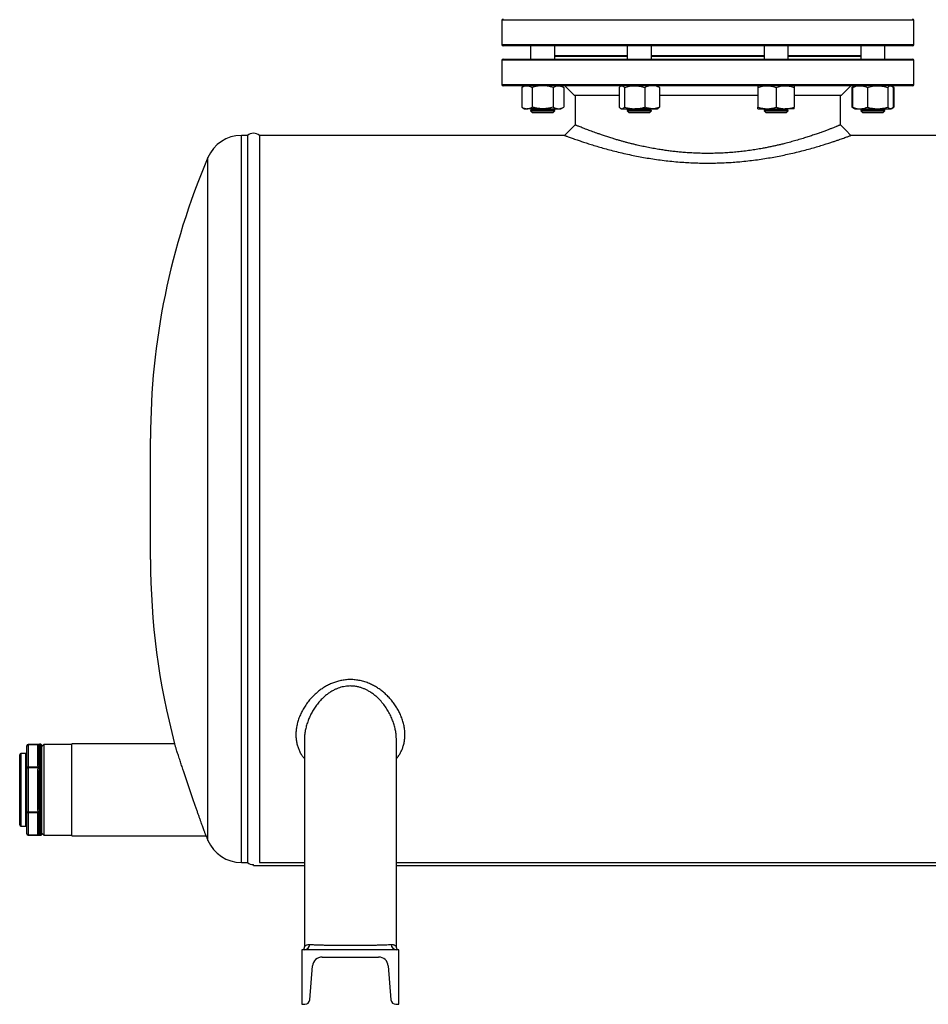
# Model space of a CAD drawing. Units: millimetres. Extents: x -8477 to 24212, y -4125 to 4356.
# Drawn here: x 12617 to 13367, y 1942 to 2754 of the extents above; entities that cross this region are included whole.
import ezdxf

# ---------------------------------------------------------------- set-up
doc = ezdxf.new("R2010")
doc.units = ezdxf.units.MM

msp = doc.modelspace()

# ---------------------------------------------------------------- linework, layer by layer
at = {"color": 7, "linetype": 'Continuous', "lineweight": 25}
for p, q in [((13014.51, 2753.85), (13014.51, 2733.85)), ((13354.51, 2733.85), (13354.51, 2753.85)), ((13353.51, 2732.85), (13015.51, 2732.85)), ((13038.24, 2732.85), (13038.24, 2721.85)), ((13058.24, 2721.85), (13058.24, 2732.85)), ((13118.07, 2732.85), (13118.07, 2721.85)), ((13138.07, 2721.85), (13138.07, 2732.85)), ((13230.96, 2732.85), (13230.96, 2721.85)), ((13250.96, 2721.85), (13250.96, 2732.85)), ((13310.78, 2732.85), (13310.78, 2721.85)), ((13330.78, 2721.85), (13330.78, 2732.85)), ((13118.07, 2723.85), (13058.24, 2723.85)), ((13230.96, 2723.85), (13138.07, 2723.85)), ((13310.78, 2723.85), (13250.96, 2723.85)), ((13014.51, 2720.85), (13014.51, 2700.85)), ((13015.51, 2721.85), (13353.51, 2721.85)), ((13354.51, 2700.85), (13354.51, 2720.85)), ((13353.51, 2699.85), (13015.51, 2699.85)), ((13033.24, 2699.85), (13030.92, 2698.51)), ((13030.92, 2698.51), (13030.92, 2682.19)), ((13039.58, 2698.51), (13039.58, 2682.19)), ((13056.9, 2698.51), (13056.9, 2682.19)), ((13065.56, 2698.51), (13063.24, 2699.85)), ((13065.56, 2698.51), (13065.56, 2682.19)), ((13066.51, 2699.85), (13074.51, 2691.85)), ((13111.34, 2698.51), (13111.34, 2682.19)), ((13113.07, 2699.85), (13112.53, 2699.54)), ((13115.82, 2698.51), (13115.82, 2682.19)), ((13132.55, 2698.51), (13132.55, 2682.19)), ((13143.6, 2699.54), (13143.07, 2699.85)), ((13144.8, 2698.51), (13144.8, 2682.19)), ((13225.96, 2698.51), (13225.96, 2682.19)), ((13240.96, 2698.51), (13240.96, 2682.19)), ((13255.96, 2698.51), (13255.96, 2682.19)), ((13294.51, 2691.85), (13302.51, 2699.85)), ((13305.25, 2699.54), (13303.46, 2698.51)), ((13303.46, 2698.51), (13303.46, 2682.19)), ((13304.05, 2698.51), (13304.05, 2682.19)), ((13305.78, 2699.85), (13305.25, 2699.54)), ((13316.3, 2698.51), (13316.3, 2682.19)), ((13333.03, 2698.51), (13333.03, 2682.19)), ((13336.32, 2699.54), (13335.78, 2699.85)), ((13338.11, 2698.51), (13336.4, 2699.49)), ((13337.51, 2698.51), (13337.51, 2682.19)), ((13338.11, 2698.51), (13338.11, 2682.19)), ((13111.34, 2691.85), (13074.51, 2691.85)), ((13075.01, 2691.85), (13075.01, 2667.54)), ((13184.51, 2691.85), (13144.8, 2691.85)), ((13225.96, 2691.85), (13184.51, 2691.85)), ((13294.51, 2691.85), (13255.96, 2691.85)), ((13294.01, 2667.51), (13294.01, 2691.85)), ((13030.92, 2682.19), (13033.24, 2680.85)), ((13063.24, 2680.85), (13065.56, 2682.19)), ((13303.46, 2682.19), (13305.25, 2681.16)), ((13336.4, 2681.2), (13338.11, 2682.19)), ((13033.24, 2680.85), (13035.25, 2680.85)), ((13048.24, 2680.85), (13035.25, 2680.85)), ((13039.61, 2680.25), (13038.24, 2679.29)), ((13038.24, 2679.29), (13038.24, 2679.22)), ((13038.24, 2679.29), (13058.24, 2679.29)), ((13038.24, 2679.22), (13039.61, 2677.85)), ((13038.24, 2679.22), (13058.24, 2679.22)), ((13038.76, 2680.85), (13039.61, 2680.25)), ((13039.61, 2680.25), (13056.87, 2680.25)), ((13039.61, 2677.85), (13056.87, 2677.85)), ((13048.24, 2680.85), (13061.23, 2680.85)), ((13056.87, 2680.25), (13057.72, 2680.85)), ((13058.24, 2679.29), (13056.87, 2680.25)), ((13056.87, 2677.85), (13058.24, 2679.22)), ((13058.24, 2679.22), (13058.24, 2679.29)), ((13061.23, 2680.85), (13063.24, 2680.85)), ((13112.53, 2681.16), (13113.07, 2680.85)), ((13113.07, 2680.85), (13113.58, 2680.85)), ((13113.58, 2680.85), (13124.18, 2680.85)), ((13119.44, 2680.25), (13118.07, 2679.29)), ((13118.07, 2679.29), (13118.07, 2679.22)), ((13118.07, 2679.29), (13138.07, 2679.29)), ((13118.07, 2679.22), (13119.44, 2677.85)), ((13118.07, 2679.22), (13121, 2679.22)), ((13118.58, 2680.85), (13119.44, 2680.25)), ((13119.44, 2680.25), (13136.69, 2680.25)), ((13119.44, 2677.85), (13121.97, 2677.85)), ((13121, 2679.22), (13138.07, 2679.22)), ((13121.97, 2677.85), (13136.69, 2677.85)), ((13138.67, 2680.85), (13124.18, 2680.85)), ((13136.69, 2680.25), (13137.55, 2680.85)), ((13138.07, 2679.29), (13136.69, 2680.25)), ((13136.69, 2677.85), (13138.07, 2679.22)), ((13138.07, 2679.22), (13138.07, 2679.29)), ((13138.67, 2680.85), (13143.07, 2680.85)), ((13143.07, 2680.85), (13143.6, 2681.16)), ((13225.96, 2680.85), (13233.46, 2680.85)), ((13232.33, 2680.25), (13230.96, 2679.29)), ((13230.96, 2679.29), (13230.96, 2679.22)), ((13230.96, 2679.29), (13250.96, 2679.29)), ((13230.96, 2679.22), (13232.33, 2677.85)), ((13230.96, 2679.22), (13240.96, 2679.22)), ((13231.48, 2680.85), (13232.33, 2680.25)), ((13232.33, 2680.25), (13249.58, 2680.25)), ((13232.33, 2677.85), (13240.96, 2677.85)), ((13233.46, 2680.85), (13248.46, 2680.85)), ((13240.96, 2679.22), (13250.96, 2679.22)), ((13240.96, 2677.85), (13249.58, 2677.85)), ((13255.96, 2680.85), (13248.46, 2680.85)), ((13249.58, 2680.25), (13250.44, 2680.85)), ((13250.96, 2679.29), (13249.58, 2680.25)), ((13249.58, 2677.85), (13250.96, 2679.22)), ((13250.96, 2679.22), (13250.96, 2679.29)), ((13305.25, 2681.16), (13305.78, 2680.85)), ((13305.78, 2680.85), (13310.18, 2680.85)), ((13310.18, 2680.85), (13324.67, 2680.85)), ((13312.16, 2680.25), (13310.78, 2679.29)), ((13310.78, 2679.29), (13310.78, 2679.22)), ((13310.78, 2679.29), (13313.71, 2679.29)), ((13310.78, 2679.22), (13312.16, 2677.85)), ((13310.78, 2679.22), (13327.86, 2679.22)), ((13311.3, 2680.85), (13312.16, 2680.25)), ((13312.16, 2680.25), (13314.69, 2680.25)), ((13312.16, 2677.85), (13326.88, 2677.85)), ((13313.71, 2679.29), (13330.78, 2679.29)), ((13314.69, 2680.25), (13329.41, 2680.25)), ((13324.67, 2680.85), (13335.27, 2680.85)), ((13326.88, 2677.85), (13329.41, 2677.85)), ((13327.86, 2679.22), (13330.78, 2679.22)), ((13329.41, 2680.25), (13330.27, 2680.85)), ((13330.78, 2679.29), (13329.41, 2680.25)), ((13329.41, 2677.85), (13330.78, 2679.22)), ((13330.78, 2679.22), (13330.78, 2679.29)), ((13335.78, 2680.85), (13335.27, 2680.85)), ((13335.78, 2680.85), (13336.32, 2681.16)), ((12804.51, 2658.85), (12799.51, 2658.85)), ((12804.51, 2658.85), (12804.51, 2058.85)), ((13066.32, 2658.85), (12814.51, 2658.85)), ((12814.51, 2658.85), (12814.51, 2058.91)), ((13494.51, 2658.85), (13302.67, 2658.85)), ((12724.51, 2308.85), (12724.51, 2408.85)), ((12622.51, 2137.03), (12622.51, 2155.22)), ((12632.25, 2156.22), (12623.51, 2156.22)), ((12623.51, 2156.09), (12623.51, 2137.9)), ((12631.98, 2156.09), (12623.51, 2156.09)), ((12631.51, 2139.11), (12631.51, 2154.88)), ((12631.98, 2156.09), (12632.03, 2156.11)), ((12632.51, 2139.97), (12632.51, 2155.75)), ((12632.69, 2156.24), (12632.67, 2156.23)), ((12632.68, 2156.29), (12632.69, 2156.24)), ((12634.01, 2156.38), (12632.89, 2156.38)), ((12632.89, 2156.38), (12632.91, 2156.37)), ((12632.95, 2156.37), (12633.01, 2156.36)), ((12633.01, 2156.36), (12633.01, 2138.38)), ((12636.51, 2156.35), (12634.51, 2154.35)), ((12634.51, 2155.88), (12634.51, 2118.85)), ((12659.51, 2156.35), (12636.51, 2156.35)), ((12636.51, 2156.35), (12636.51, 2118.85)), ((12744.42, 2156.85), (12659.51, 2156.85)), ((12659.51, 2080.85), (12659.51, 2156.85)), ((12851.51, 2159.75), (12851.51, 1989.76)), ((12927.51, 1989.77), (12927.51, 2159.74)), ((12616.51, 2089.85), (12616.51, 2147.85)), ((12621.51, 2148.85), (12617.51, 2148.85)), ((12622.51, 2100.66), (12622.51, 2137.03)), ((12622.51, 2137.03), (12623.51, 2137.03)), ((12623.51, 2137.9), (12623.51, 2137.03)), ((12623.51, 2137.9), (12631.98, 2137.9)), ((12623.51, 2137.03), (12623.51, 2100.66)), ((12631.98, 2137.03), (12623.51, 2137.03)), ((12632.03, 2137.87), (12631.98, 2137.9)), ((12631.98, 2137.03), (12632.03, 2137.08)), ((12632.67, 2138.39), (12632.69, 2138.32)), ((12632.69, 2138.32), (12632.68, 2137.96)), ((12632.68, 2137.96), (12632.68, 2137.18)), ((12632.68, 2137.18), (12632.69, 2136.77)), ((12633.01, 2138.38), (12632.95, 2137.94)), ((12632.95, 2137.28), (12633.01, 2136.83)), ((12631.51, 2134.62), (12632.51, 2134.62)), ((12631.51, 2103.07), (12631.51, 2134.62)), ((12632.51, 2103.07), (12632.51, 2134.62)), ((12632.69, 2136.77), (12632.67, 2136.69)), ((12633.01, 2136.83), (12633.01, 2100.87)), ((12634.51, 2118.85), (12634.51, 2081.82)), ((12636.51, 2118.85), (12636.51, 2081.35)), ((12622.51, 2100.66), (12623.51, 2100.66)), ((12622.51, 2082.47), (12622.51, 2100.66)), ((12623.51, 2100.66), (12623.51, 2099.8)), ((12623.51, 2100.66), (12631.98, 2100.66)), ((12631.98, 2099.8), (12623.51, 2099.8)), ((12623.51, 2099.8), (12623.51, 2081.61)), ((12631.51, 2103.07), (12632.51, 2103.07)), ((12631.51, 2082.82), (12631.51, 2098.59)), ((12632.03, 2100.61), (12631.98, 2100.66)), ((12631.98, 2099.8), (12632.03, 2099.82)), ((12632.51, 2081.95), (12632.51, 2097.72)), ((12632.67, 2101.01), (12632.69, 2100.92)), ((12632.69, 2099.38), (12632.67, 2099.31)), ((12632.69, 2100.92), (12632.68, 2100.52)), ((12632.68, 2100.52), (12632.68, 2099.73)), ((12632.68, 2099.73), (12632.69, 2099.38)), ((12633.01, 2100.87), (12632.95, 2100.42)), ((12632.95, 2099.75), (12633.01, 2099.31)), ((12633.01, 2099.31), (12633.01, 2081.33)), ((12617.51, 2088.85), (12621.51, 2088.85)), ((12623.51, 2081.61), (12631.98, 2081.61)), ((12623.51, 2081.47), (12632.25, 2081.47)), ((12632.03, 2081.58), (12631.98, 2081.61)), ((12632.67, 2081.47), (12632.69, 2081.45)), ((12632.69, 2081.45), (12632.68, 2081.4)), ((12632.89, 2081.32), (12634.01, 2081.32)), ((12633.01, 2081.33), (12632.95, 2081.32)), ((12634.51, 2083.35), (12636.51, 2081.35)), ((12636.51, 2081.35), (12659.51, 2081.35)), ((12659.51, 2080.85), (12770.32, 2080.85)), ((12799.51, 2058.85), (12804.51, 2058.85)), ((12809.51, 2056.35), (12809.51, 2057.09)), ((12809.51, 2056.35), (12851.51, 2056.35)), ((12814.51, 2058.91), (12851.51, 2058.91)), ((12927.51, 2058.91), (13441.51, 2058.91)), ((12927.51, 2056.35), (13441.51, 2056.35)), ((12849.51, 1986.85), (12849.51, 1941.85)), ((12929.51, 1986.85), (12849.51, 1986.85)), ((12929.51, 1941.85), (12929.51, 1986.85)), ((12866.22, 1980.85), (12912.81, 1980.85)), ((12856.01, 1945.53), (12858.24, 1973.49)), ((12920.78, 1973.49), (12923.02, 1945.53)), ((12849.51, 1941.85), (12852.02, 1941.85)), ((12927.01, 1941.85), (12929.51, 1941.85))]:
    msp.add_line(p, q, dxfattribs=at)
at = {"color": 8, "linetype": 'Continuous', "lineweight": 25}
for p, q in [((13354.51, 2753.85), (13014.51, 2753.85)), ((13014.51, 2733.85), (13354.51, 2733.85)), ((13058.24, 2724.85), (13118.07, 2724.85)), ((13138.07, 2724.85), (13230.96, 2724.85)), ((13250.96, 2724.85), (13310.78, 2724.85)), ((13354.51, 2720.85), (13014.51, 2720.85)), ((13014.51, 2700.85), (13354.51, 2700.85)), ((12799.51, 2058.85), (12799.51, 2658.85)), ((12771.92, 2077.07), (12771.92, 2640.63)), ((12623.51, 2156.22), (12623.51, 2156.09)), ((12632.91, 2156.37), (12632.95, 2156.37)), ((12634.01, 2118.85), (12634.01, 2156.38)), ((12617.51, 2148.85), (12617.51, 2088.85)), ((12621.51, 2118.85), (12621.51, 2148.85)), ((12621.51, 2088.85), (12621.51, 2118.85)), ((12634.01, 2081.32), (12634.01, 2118.85)), ((12623.51, 2081.61), (12623.51, 2081.47))]:
    msp.add_line(p, q, dxfattribs=at)
at = {"color": 7, "linetype": 'Continuous', "lineweight": 25, "flags": 128}
for points in [[(13075.01, 2667.54), (13070.67, 2663.19), (13066.32, 2658.85)], [(13302.7, 2658.85), (13298.36, 2663.19), (13294.01, 2667.54)], [(12631.98, 2137.03), (12632.08, 2136.98), (12632.18, 2136.94), (12632.27, 2136.89), (12632.36, 2136.84), (12632.45, 2136.8), (12632.53, 2136.76), (12632.6, 2136.72), (12632.67, 2136.69)], [(12631.98, 2100.66), (12632.08, 2100.71), (12632.18, 2100.76), (12632.27, 2100.81), (12632.36, 2100.85), (12632.45, 2100.9), (12632.53, 2100.94), (12632.6, 2100.97), (12632.67, 2101.01)]]:
    msp.add_lwpolyline(points, dxfattribs=at)
at = {"color": 7, "linetype": 'Continuous', "lineweight": 25}
for centre, radius, start, end in [((13015.51, 2753.85), 1, 90, 180), ((13353.51, 2753.85), 1, 0, 90), ((13015.51, 2733.85), 1, 180, 270), ((13353.51, 2733.85), 1, 270, 0), ((13015.51, 2720.85), 1, 90, 180), ((13353.51, 2720.85), 1, 0, 90), ((13015.51, 2700.85), 1, 180, 270), ((13353.51, 2700.85), 1, 270, 0), ((12799.51, 2628.85), 30, 90, 156.87974), ((12809.51, 2652.6), 8, 51.31781, 128.68219), ((13314.79, 2408.85), 590.28, 156.87974, 180), ((13314.79, 2308.85), 590.28, 180, 194.92521), ((12623.51, 2155.22), 1, 90, 180), ((12623.45, 2155.15), 0.94, 86.18812, 175.59941), ((12631.57, 2155.82), 0.94, 266.18963, 355.59791), ((12632.2, 2156.79), 0.735, 253.0089, 309.92642), ((12632.23, 2156.83), 0.744, 254.89949, 308.09245), ((12632.22, 2157.13), 0.959, 266.17036, 298.95225), ((12632.21, 2157.22), 1, 269.99616, 296.63608), ((12632.95, 2155.9), 0.47, 90.25375, 124.48226), ((12633.01, 2155.86), 0.5, 89.99302, 130.74014), ((12634.01, 2155.88), 0.5, 0, 90), ((12617.51, 2147.85), 1, 90, 180), ((12621.51, 2149.85), 1, 270, 0), ((12623.45, 2136.96), 0.94, 86.18735, 175.60019), ((12631.57, 2140.04), 0.94, 266.18963, 355.59791), ((12631.66, 2139.09), 1.23, 285.28085, 325.31839), ((12631.68, 2139.1), 1.27, 286.23199, 322.38526), ((12639.14, 2151.09), 15.7, 243.08329, 245.72404), ((12631.97, 2139.12), 1.36, 277.70619, 301.54495), ((12632.95, 2141.18), 4.02, 258.57633, 266.18528), ((12632.75, 2137.17), 0.795, 75.7441, 94.93187), ((12633.18, 2136.29), 1.01, 103.46572, 119.58562), ((12633, 2137.57), 0.814, 89.16825, 112.71612), ((12633, 2135.95), 0.875, 89.17986, 111.00501), ((12623.45, 2100.73), 0.94, 184.39981, 273.81265), ((12631.57, 2097.65), 0.94, 4.40209, 93.81037), ((12631.66, 2098.61), 1.23, 34.68161, 74.71915), ((12639.14, 2086.61), 15.7, 114.27596, 116.91671), ((12631.68, 2098.6), 1.27, 37.61754, 73.76521), ((12632.95, 2096.51), 4.02, 93.82013, 101.41825), ((12631.97, 2098.57), 1.36, 58.45884, 82.29002), ((12633.18, 2101.4), 1.01, 240.41438, 256.53428), ((12632.75, 2100.52), 0.795, 265.06813, 284.2559), ((12633, 2101.74), 0.875, 248.99499, 270.82014), ((12633, 2100.13), 0.814, 247.27718, 270.83845), ((12617.51, 2089.85), 1, 180, 270), ((12621.51, 2087.85), 1, 0, 90), ((12623.51, 2082.47), 1, 180, 270), ((12623.45, 2082.55), 0.94, 184.39981, 273.81265), ((12631.57, 2081.88), 0.94, 4.40316, 93.8093), ((12632.2, 2080.91), 0.735, 50.07358, 106.9911), ((12632.23, 2080.87), 0.744, 51.90413, 105.10896), ((12632.22, 2080.57), 0.959, 61.04775, 93.82964), ((12632.21, 2080.47), 1, 63.19415, 90.02022), ((12632.95, 2081.79), 0.47, 235.51774, 269.74625), ((12633.01, 2081.83), 0.5, 229.25986, 270.00698), ((12634.01, 2081.82), 0.5, 270, 0), ((13314.79, 2308.85), 590.28, 202.71843, 203.12026), ((12799.51, 2088.85), 30, 203.12026, 270), ((12809.51, 2065.09), 8, 231.31781, 270), ((12851.26, 1991.49), 4.65, 273.16458, 356.72325), ((12927.77, 1991.49), 4.65, 183.27697, 266.8352), ((12866.22, 1972.85), 8, 90, 175.426), ((12912.81, 1972.85), 8, 4.574, 90), ((12852.02, 1945.85), 4, 270, 355.426), ((12927.01, 1945.85), 4, 184.574, 270)]:
    msp.add_arc(centre, radius, start, end, dxfattribs=at)
for points, knots in [([(13030.92, 2698.51), (13031.27, 2698.7), (13031.97, 2699.08), (13033.05, 2699.51), (13034.14, 2699.79), (13034.88, 2699.83), (13035.25, 2699.85)], [0, 0, 0, 0, 0.247711, 0.495365, 0.747705, 1, 1, 1, 1]), ([(13035.25, 2699.85), (13035.35, 2699.85), (13035.79, 2699.84), (13036.57, 2699.74), (13037.58, 2699.46), (13038.59, 2699.05), (13039.25, 2698.69), (13039.58, 2698.51)], [0, 0, 0, 0, 0.070069, 0.300434, 0.530836, 0.765395, 1, 1, 1, 1]), ([(13048.24, 2699.85), (13047.45, 2699.83), (13045.6, 2699.77), (13042.69, 2699.33), (13040.62, 2698.78), (13039.58, 2698.51)], [0, 0, 0, 0, 0.268406, 0.632372, 1, 1, 1, 1]), ([(13056.9, 2698.51), (13056.17, 2698.71), (13054.4, 2699.19), (13051.51, 2699.72), (13049.34, 2699.81), (13048.24, 2699.85)], [0, 0, 0, 0, 0.257243, 0.62638, 1, 1, 1, 1]), ([(13056.9, 2698.51), (13057.25, 2698.7), (13057.95, 2699.08), (13059.03, 2699.51), (13060.12, 2699.79), (13060.86, 2699.83), (13061.23, 2699.85)], [0, 0, 0, 0, 0.247712, 0.495365, 0.747706, 1, 1, 1, 1]), ([(13061.23, 2699.85), (13061.33, 2699.85), (13061.77, 2699.84), (13062.55, 2699.74), (13063.56, 2699.46), (13064.57, 2699.05), (13065.23, 2698.69), (13065.56, 2698.51)], [0, 0, 0, 0, 0.07007, 0.300435, 0.530836, 0.765396, 1, 1, 1, 1]), ([(13111.34, 2698.51), (13111.52, 2698.7), (13111.88, 2699.08), (13112.44, 2699.51), (13113, 2699.79), (13113.39, 2699.83), (13113.58, 2699.85)], [0, 0, 0, 0, 0.247711, 0.495366, 0.747706, 1, 1, 1, 1]), ([(13113.58, 2699.85), (13113.63, 2699.85), (13113.86, 2699.84), (13114.26, 2699.74), (13114.78, 2699.46), (13115.3, 2699.05), (13115.65, 2698.69), (13115.82, 2698.51)], [0, 0, 0, 0, 0.07007, 0.300435, 0.530836, 0.765397, 1, 1, 1, 1]), ([(13115.82, 2698.51), (13116.5, 2698.7), (13117.85, 2699.08), (13119.93, 2699.51), (13122.04, 2699.79), (13123.47, 2699.83), (13124.18, 2699.85)], [0, 0, 0, 0, 0.247712, 0.495366, 0.747706, 1, 1, 1, 1]), ([(13124.18, 2699.85), (13124.38, 2699.85), (13125.23, 2699.84), (13126.73, 2699.74), (13128.69, 2699.46), (13130.63, 2699.05), (13131.91, 2698.69), (13132.55, 2698.51)], [0, 0, 0, 0, 0.07007, 0.300435, 0.530837, 0.765396, 1, 1, 1, 1]), ([(13138.67, 2699.85), (13138.12, 2699.83), (13136.81, 2699.77), (13134.75, 2699.33), (13133.29, 2698.78), (13132.55, 2698.51)], [0, 0, 0, 0, 0.268406, 0.632371, 1, 1, 1, 1]), ([(13144.8, 2698.51), (13144.28, 2698.71), (13143.03, 2699.19), (13140.99, 2699.72), (13139.45, 2699.81), (13138.67, 2699.85)], [0, 0, 0, 0, 0.257244, 0.62638, 1, 1, 1, 1]), ([(13144.8, 2698.51), (13144.62, 2698.7), (13144.25, 2699.07), (13143.85, 2699.41), (13143.63, 2699.51), (13143.6, 2699.53)], [0, 0, 0, 0, 0.457903, 0.9157019, 1, 1, 1, 1]), ([(13225.96, 2698.51), (13226.56, 2698.7), (13227.78, 2699.08), (13229.64, 2699.51), (13231.54, 2699.79), (13232.82, 2699.83), (13233.46, 2699.85)], [0, 0, 0, 0, 0.247711, 0.495366, 0.747706, 1, 1, 1, 1]), ([(13225.96, 2699.85), (13225.96, 2699.83), (13225.96, 2699.77), (13225.96, 2699.33), (13225.96, 2698.78), (13225.96, 2698.51)], [0, 0, 0, 0, 0.268406, 0.632372, 1, 1, 1, 1]), ([(13233.46, 2699.85), (13233.64, 2699.85), (13234.4, 2699.84), (13235.74, 2699.74), (13237.49, 2699.46), (13239.24, 2699.05), (13240.38, 2698.69), (13240.96, 2698.51)], [0, 0, 0, 0, 0.07007, 0.300435, 0.530836, 0.765396, 1, 1, 1, 1]), ([(13240.96, 2698.51), (13241.56, 2698.7), (13242.78, 2699.08), (13244.64, 2699.51), (13246.54, 2699.79), (13247.82, 2699.83), (13248.46, 2699.85)], [0, 0, 0, 0, 0.247711, 0.495365, 0.747705, 1, 1, 1, 1]), ([(13248.46, 2699.85), (13248.64, 2699.85), (13249.4, 2699.84), (13250.74, 2699.74), (13252.49, 2699.46), (13254.24, 2699.05), (13255.38, 2698.69), (13255.96, 2698.51)], [0, 0, 0, 0, 0.070069, 0.300434, 0.530836, 0.765395, 1, 1, 1, 1]), ([(13255.96, 2699.85), (13255.96, 2699.83), (13255.96, 2699.77), (13255.96, 2699.33), (13255.96, 2698.78), (13255.96, 2698.51)], [0, 0, 0, 0, 0.268406, 0.632372, 1, 1, 1, 1]), ([(13303.46, 2698.51), (13303.81, 2698.71), (13304.22, 2698.94), (13304.63, 2699.1), (13304.69, 2699.13)], [0, 0, 0, 0, 0.860165, 1, 1, 1, 1]), ([(13304.05, 2698.51), (13304.57, 2698.71), (13305.82, 2699.19), (13307.86, 2699.72), (13309.4, 2699.81), (13310.18, 2699.85)], [0, 0, 0, 0, 0.257243, 0.62638, 1, 1, 1, 1]), ([(13305.26, 2699.53), (13305.2, 2699.5), (13304.97, 2699.39), (13304.57, 2699.05), (13304.23, 2698.69), (13304.05, 2698.51)], [0, 0, 0, 0, 0.132644, 0.56628, 1, 1, 1, 1]), ([(13310.18, 2699.85), (13310.73, 2699.83), (13312.04, 2699.77), (13314.1, 2699.33), (13315.57, 2698.78), (13316.3, 2698.51)], [0, 0, 0, 0, 0.268406, 0.632373, 1, 1, 1, 1]), ([(13316.3, 2698.51), (13316.98, 2698.7), (13318.33, 2699.08), (13320.41, 2699.51), (13322.52, 2699.79), (13323.95, 2699.83), (13324.67, 2699.85)], [0, 0, 0, 0, 0.247711, 0.495366, 0.747706, 1, 1, 1, 1]), ([(13324.67, 2699.85), (13324.87, 2699.85), (13325.72, 2699.84), (13327.22, 2699.74), (13329.17, 2699.46), (13331.11, 2699.05), (13332.39, 2698.69), (13333.03, 2698.51)], [0, 0, 0, 0, 0.07007, 0.300435, 0.530836, 0.765397, 1, 1, 1, 1]), ([(13333.03, 2698.51), (13333.21, 2698.7), (13333.58, 2699.08), (13334.13, 2699.51), (13334.7, 2699.79), (13335.08, 2699.83), (13335.27, 2699.85)], [0, 0, 0, 0, 0.247712, 0.495366, 0.747706, 1, 1, 1, 1]), ([(13335.27, 2699.85), (13335.33, 2699.85), (13335.55, 2699.84), (13335.96, 2699.74), (13336.48, 2699.46), (13337, 2699.05), (13337.34, 2698.69), (13337.51, 2698.51)], [0, 0, 0, 0, 0.07007, 0.300435, 0.530837, 0.765396, 1, 1, 1, 1]), ([(13336.88, 2699.12), (13336.96, 2699.09), (13337.37, 2698.93), (13337.77, 2698.7), (13338.11, 2698.51)], [0, 0, 0, 0, 0.182768, 1, 1, 1, 1]), ([(13030.92, 2682.19), (13031.27, 2682), (13031.97, 2681.61), (13033.05, 2681.19), (13034.14, 2680.9), (13034.88, 2680.87), (13035.25, 2680.85)], [0, 0, 0, 0, 0.247711, 0.495365, 0.747705, 1, 1, 1, 1]), ([(13035.25, 2680.85), (13035.35, 2680.85), (13035.79, 2680.86), (13036.57, 2680.96), (13037.58, 2681.23), (13038.59, 2681.64), (13039.25, 2682.01), (13039.58, 2682.19)], [0, 0, 0, 0, 0.070069, 0.300434, 0.530836, 0.765395, 1, 1, 1, 1]), ([(13048.24, 2680.85), (13047.45, 2680.87), (13045.6, 2680.92), (13042.69, 2681.36), (13040.62, 2681.91), (13039.58, 2682.19)], [0, 0, 0, 0, 0.268406, 0.632373, 1, 1, 1, 1]), ([(13056.9, 2682.19), (13056.17, 2681.99), (13054.4, 2681.51), (13051.51, 2680.97), (13049.34, 2680.89), (13048.24, 2680.85)], [0, 0, 0, 0, 0.257242, 0.62638, 1, 1, 1, 1]), ([(13056.9, 2682.19), (13057.25, 2682), (13057.95, 2681.61), (13059.03, 2681.19), (13060.12, 2680.9), (13060.86, 2680.87), (13061.23, 2680.85)], [0, 0, 0, 0, 0.247712, 0.495365, 0.747706, 1, 1, 1, 1]), ([(13061.23, 2680.85), (13061.33, 2680.85), (13061.77, 2680.86), (13062.55, 2680.96), (13063.56, 2681.23), (13064.57, 2681.64), (13065.23, 2682.01), (13065.56, 2682.19)], [0, 0, 0, 0, 0.07007, 0.300435, 0.530836, 0.765396, 1, 1, 1, 1]), ([(13111.34, 2682.19), (13111.52, 2682), (13111.88, 2681.61), (13112.44, 2681.19), (13113, 2680.9), (13113.39, 2680.87), (13113.58, 2680.85)], [0, 0, 0, 0, 0.247711, 0.495366, 0.747706, 1, 1, 1, 1]), ([(13113.58, 2680.85), (13113.63, 2680.85), (13113.86, 2680.86), (13114.26, 2680.96), (13114.78, 2681.23), (13115.3, 2681.64), (13115.65, 2682.01), (13115.82, 2682.19)], [0, 0, 0, 0, 0.07007, 0.300435, 0.530836, 0.765397, 1, 1, 1, 1]), ([(13115.82, 2682.19), (13116.5, 2682), (13117.85, 2681.61), (13119.93, 2681.19), (13122.04, 2680.9), (13123.47, 2680.87), (13124.18, 2680.85)], [0, 0, 0, 0, 0.247712, 0.495366, 0.747705, 1, 1, 1, 1]), ([(13124.18, 2680.85), (13124.38, 2680.85), (13125.23, 2680.86), (13126.73, 2680.96), (13128.69, 2681.23), (13130.63, 2681.64), (13131.91, 2682.01), (13132.55, 2682.19)], [0, 0, 0, 0, 0.07007, 0.300435, 0.530837, 0.765396, 1, 1, 1, 1]), ([(13138.67, 2680.85), (13138.16, 2680.85), (13137.64, 2680.88), (13136.59, 2681), (13136.08, 2681.09), (13134.54, 2681.45), (13133.54, 2681.78), (13132.55, 2682.19)], [0, 0, 0, 0, 0.25, 0.25, 0.5, 0.5, 1, 1, 1, 1]), ([(13144.8, 2682.19), (13144.28, 2681.99), (13143.03, 2681.51), (13140.99, 2680.97), (13139.45, 2680.89), (13138.67, 2680.85)], [0, 0, 0, 0, 0.257244, 0.62638, 1, 1, 1, 1]), ([(13144.8, 2682.19), (13144.62, 2682), (13144.25, 2681.62), (13143.85, 2681.28), (13143.63, 2681.18), (13143.6, 2681.17)], [0, 0, 0, 0, 0.457903, 0.9157019, 1, 1, 1, 1]), ([(13225.96, 2682.19), (13226.56, 2682), (13227.78, 2681.61), (13229.64, 2681.19), (13231.54, 2680.9), (13232.82, 2680.87), (13233.46, 2680.85)], [0, 0, 0, 0, 0.247711, 0.495366, 0.747705, 1, 1, 1, 1]), ([(13225.96, 2680.85), (13225.96, 2680.87), (13225.96, 2680.92), (13225.96, 2681.36), (13225.96, 2681.91), (13225.96, 2682.19)], [0, 0, 0, 0, 0.268406, 0.632373, 1, 1, 1, 1]), ([(13233.46, 2680.85), (13233.64, 2680.85), (13234.4, 2680.86), (13235.74, 2680.96), (13237.49, 2681.23), (13239.24, 2681.64), (13240.38, 2682.01), (13240.96, 2682.19)], [0, 0, 0, 0, 0.07007, 0.300435, 0.530836, 0.765396, 1, 1, 1, 1]), ([(13240.96, 2682.19), (13241.56, 2682), (13242.78, 2681.61), (13244.64, 2681.19), (13246.54, 2680.9), (13247.82, 2680.87), (13248.46, 2680.85)], [0, 0, 0, 0, 0.247711, 0.495365, 0.747705, 1, 1, 1, 1]), ([(13248.46, 2680.85), (13248.64, 2680.85), (13249.4, 2680.86), (13250.74, 2680.96), (13252.49, 2681.23), (13254.24, 2681.64), (13255.38, 2682.01), (13255.96, 2682.19)], [0, 0, 0, 0, 0.070069, 0.300434, 0.530836, 0.765395, 1, 1, 1, 1]), ([(13255.96, 2680.85), (13255.96, 2680.87), (13255.96, 2680.92), (13255.96, 2681.36), (13255.96, 2681.91), (13255.96, 2682.19)], [0, 0, 0, 0, 0.268406, 0.632373, 1, 1, 1, 1]), ([(13303.46, 2682.19), (13303.81, 2681.99), (13304.22, 2681.75), (13304.63, 2681.59), (13304.69, 2681.57)], [0, 0, 0, 0, 0.860165, 1, 1, 1, 1]), ([(13304.05, 2682.19), (13304.57, 2681.99), (13305.82, 2681.51), (13307.86, 2680.97), (13309.4, 2680.89), (13310.18, 2680.85)], [0, 0, 0, 0, 0.257243, 0.62638, 1, 1, 1, 1]), ([(13305.26, 2681.17), (13305.2, 2681.2), (13304.97, 2681.31), (13304.57, 2681.65), (13304.23, 2682.01), (13304.05, 2682.19)], [0, 0, 0, 0, 0.132644, 0.56628, 1, 1, 1, 1]), ([(13310.18, 2680.85), (13310.73, 2680.87), (13312.04, 2680.92), (13314.1, 2681.36), (13315.57, 2681.91), (13316.3, 2682.19)], [0, 0, 0, 0, 0.268406, 0.632373, 1, 1, 1, 1]), ([(13316.3, 2682.19), (13316.98, 2682), (13318.33, 2681.61), (13320.41, 2681.19), (13322.52, 2680.9), (13323.95, 2680.87), (13324.67, 2680.85)], [0, 0, 0, 0, 0.247711, 0.495366, 0.747706, 1, 1, 1, 1]), ([(13324.67, 2680.85), (13324.87, 2680.85), (13325.72, 2680.86), (13327.22, 2680.96), (13329.17, 2681.23), (13331.11, 2681.64), (13332.39, 2682.01), (13333.03, 2682.19)], [0, 0, 0, 0, 0.07007, 0.300435, 0.530836, 0.765397, 1, 1, 1, 1]), ([(13333.03, 2682.19), (13333.21, 2682), (13333.58, 2681.61), (13334.13, 2681.19), (13334.7, 2680.9), (13335.08, 2680.87), (13335.27, 2680.85)], [0, 0, 0, 0, 0.247712, 0.495366, 0.747705, 1, 1, 1, 1]), ([(13335.27, 2680.85), (13335.33, 2680.85), (13335.55, 2680.86), (13335.96, 2680.96), (13336.48, 2681.23), (13337, 2681.64), (13337.34, 2682.01), (13337.51, 2682.19)], [0, 0, 0, 0, 0.07007, 0.300435, 0.530837, 0.765396, 1, 1, 1, 1]), ([(13336.88, 2681.57), (13336.96, 2681.6), (13337.37, 2681.77), (13337.77, 2682), (13338.11, 2682.19)], [0, 0, 0, 0, 0.182768, 1, 1, 1, 1]), ([(13293.98, 2667.52), (13293.99, 2667.53), (13294.01, 2667.54), (13293.78, 2667.44), (13293.28, 2667.23), (13292.55, 2666.94), (13291.68, 2666.58), (13290.7, 2666.18), (13289.56, 2665.73), (13288.24, 2665.21), (13286.92, 2664.69), (13285.63, 2664.19), (13284.42, 2663.72), (13283.12, 2663.23), (13281.76, 2662.72), (13280.33, 2662.19), (13278.8, 2661.63), (13276.68, 2660.87), (13273.84, 2659.86), (13270.19, 2658.63), (13266.31, 2657.36), (13262.06, 2656.03), (13257.59, 2654.71), (13252.81, 2653.38), (13248.65, 2652.29), (13244.98, 2651.38), (13241.98, 2650.68), (13238.95, 2650), (13235.86, 2649.34), (13232.69, 2648.71), (13228.94, 2648.01), (13224.58, 2647.26), (13219.5, 2646.49), (13214.36, 2645.81), (13209.1, 2645.23), (13203.83, 2644.76), (13198.49, 2644.39), (13193.14, 2644.15), (13187.72, 2644.02), (13182.29, 2644), (13176.85, 2644.11), (13171.44, 2644.34), (13166.45, 2644.66), (13161.86, 2645.05), (13157.68, 2645.47), (13153.52, 2645.96), (13149.39, 2646.51), (13145.85, 2647.05), (13142.85, 2647.53), (13140.4, 2647.96), (13137.93, 2648.41), (13135.52, 2648.87), (13133.17, 2649.35), (13130.87, 2649.83), (13128.53, 2650.34), (13126.07, 2650.9), (13123.46, 2651.53), (13120.67, 2652.22), (13117.9, 2652.94), (13115.2, 2653.66), (13112.62, 2654.38), (13109.87, 2655.17), (13107.52, 2655.87), (13105.4, 2656.52), (13103.73, 2657.04), (13101.92, 2657.62), (13100.16, 2658.2), (13098.44, 2658.77), (13096.86, 2659.3), (13094.99, 2659.94), (13092.89, 2660.67), (13090.6, 2661.49), (13088.47, 2662.27), (13086.5, 2663), (13084.51, 2663.76), (13082.58, 2664.5), (13080.73, 2665.23), (13079.14, 2665.86), (13077.79, 2666.4), (13076.7, 2666.84), (13075.87, 2667.19), (13075.32, 2667.41), (13075.03, 2667.53), (13075.04, 2667.52), (13075.05, 2667.52)], [0, 0, 0, 0, 0.006457, 0.022104, 0.037587, 0.053197, 0.065587, 0.078132, 0.090624, 0.103123, 0.115863, 0.124557, 0.133425, 0.142467, 0.151331, 0.160079, 0.169082, 0.178341, 0.195709, 0.214074, 0.231719, 0.248665, 0.268866, 0.285972, 0.303771, 0.314769, 0.325196, 0.335052, 0.345788, 0.356161, 0.366172, 0.382083, 0.397432, 0.413324, 0.42883, 0.44449, 0.459915, 0.475511, 0.491004, 0.506657, 0.522372, 0.53795, 0.553599, 0.565901, 0.578393, 0.590837, 0.603309, 0.616077, 0.623663, 0.631416, 0.639334, 0.647419, 0.654844, 0.662511, 0.670421, 0.678573, 0.687867, 0.697829, 0.70846, 0.718271, 0.728123, 0.738289, 0.750877, 0.756841, 0.765036, 0.772415, 0.780899, 0.788973, 0.796595, 0.803765, 0.816821, 0.829226, 0.841661, 0.854293, 0.866499, 0.88227, 0.897585, 0.913329, 0.928761, 0.944565, 0.960175, 0.97578, 0.991303, 1, 1, 1, 1]), ([(13066.36, 2658.83), (13066.36, 2658.84), (13066.35, 2658.84), (13066.65, 2658.73), (13067.25, 2658.51), (13068.14, 2658.17), (13069.33, 2657.74), (13070.78, 2657.21), (13072.51, 2656.6), (13074.5, 2655.89), (13077, 2655.03), (13080.12, 2653.97), (13083.98, 2652.7), (13088.24, 2651.34), (13092.9, 2649.93), (13097.93, 2648.47), (13103.33, 2646.98), (13109.08, 2645.5), (13115.16, 2644.05), (13121.22, 2642.71), (13127.19, 2641.51), (13133.05, 2640.45), (13139.09, 2639.46), (13145.3, 2638.57), (13151.64, 2637.8), (13158.09, 2637.15), (13164.35, 2636.66), (13170.4, 2636.31), (13176.23, 2636.09), (13182.11, 2635.98), (13187.98, 2635.99), (13193.82, 2636.12), (13199.62, 2636.36), (13205.37, 2636.71), (13211.36, 2637.19), (13217.55, 2637.82), (13223.89, 2638.6), (13230.09, 2639.48), (13236.1, 2640.47), (13241.95, 2641.54), (13247.61, 2642.67), (13253.38, 2643.94), (13259.21, 2645.32), (13265, 2646.8), (13270.44, 2648.28), (13275.52, 2649.75), (13280.24, 2651.18), (13284.2, 2652.43), (13287.5, 2653.5), (13290.22, 2654.41), (13292.68, 2655.25), (13294.89, 2656.02), (13296.85, 2656.71), (13298.54, 2657.32), (13299.94, 2657.83), (13301.07, 2658.24), (13301.91, 2658.55), (13302.45, 2658.75), (13302.7, 2658.85), (13302.67, 2658.84), (13302.67, 2658.83)], [0, 0, 0, 0, 0.00859, 0.023955, 0.039335, 0.054838, 0.070374, 0.085767, 0.101204, 0.116567, 0.13198, 0.152651, 0.173408, 0.194227, 0.21491, 0.23566, 0.256444, 0.27745, 0.298416, 0.319306, 0.337238, 0.355185, 0.373261, 0.391369, 0.40949, 0.427554, 0.445559, 0.461413, 0.477243, 0.493194, 0.509142, 0.524924, 0.540724, 0.556477, 0.572266, 0.590414, 0.608567, 0.626601, 0.644585, 0.662504, 0.680445, 0.698418, 0.719421, 0.740343, 0.761143, 0.781902, 0.802718, 0.823557, 0.839101, 0.854597, 0.870069, 0.885491, 0.901047, 0.916553, 0.932024, 0.947456, 0.962824, 0.97817, 0.993614, 1, 1, 1, 1]), ([(12896.58, 2209.16), (12895.23, 2209.37), (12892.52, 2209.78), (12888.4, 2209.86), (12884.44, 2209.54), (12880.68, 2208.85), (12877.17, 2207.86), (12873.78, 2206.58), (12870.56, 2205.04), (12867.51, 2203.28), (12864.64, 2201.32), (12861.68, 2198.98), (12858.71, 2196.22), (12855.8, 2193.04), (12853.22, 2189.69), (12850.94, 2186.22), (12848.99, 2182.63), (12847.37, 2178.96), (12846.1, 2175.24), (12845.21, 2171.64), (12844.68, 2168.18), (12844.47, 2164.86), (12844.57, 2161.57), (12844.99, 2158.34), (12845.72, 2155.24), (12846.77, 2152.28), (12848.12, 2149.47), (12849.68, 2146.88), (12850.93, 2145.31), (12851.51, 2144.58)], [0, 0, 0, 0, 0.0359595, 0.0720519, 0.1080079, 0.1403257, 0.1727374, 0.2050746, 0.2371983, 0.2694348, 0.3016967, 0.3338553, 0.3756443, 0.4175838, 0.4595487, 0.5013729, 0.5436688, 0.5860899, 0.6285099, 0.6708043, 0.7085989, 0.7465547, 0.7845491, 0.8224737, 0.8602421, 0.8963579, 0.9325932, 0.9688153, 1, 1, 1, 1]), ([(12927.51, 2144.59), (12928.01, 2145.21), (12929.15, 2146.6), (12930.6, 2148.93), (12931.92, 2151.52), (12933, 2154.31), (12933.82, 2157.29), (12934.34, 2160.44), (12934.56, 2163.66), (12934.46, 2167.06), (12934.01, 2170.65), (12933.16, 2174.4), (12931.96, 2178.14), (12930.47, 2181.7), (12928.74, 2185.06), (12926.81, 2188.22), (12924.61, 2191.3), (12922.15, 2194.26), (12919.55, 2196.95), (12916.84, 2199.39), (12914.06, 2201.56), (12911.08, 2203.55), (12907.83, 2205.38), (12904.31, 2206.97), (12900.53, 2208.3), (12897.89, 2208.87), (12896.58, 2209.16)], [0, 0, 0, 0, 0.030308, 0.068821, 0.107344, 0.145756, 0.188332, 0.231032, 0.273746, 0.316341, 0.364832, 0.413472, 0.46212, 0.510622, 0.553692, 0.596935, 0.640216, 0.683422, 0.726462, 0.764232, 0.802118, 0.839975, 0.877708, 0.918449, 0.959293, 1, 1, 1, 1]), ([(12631.51, 2154.88), (12631.52, 2155.09), (12631.55, 2155.5), (12631.84, 2155.89), (12631.98, 2156.09)], [0, 0, 0, 0, 0.495265, 1, 1, 1, 1]), ([(12632.03, 2156.11), (12632.07, 2156.13), (12632.11, 2156.15), (12632.14, 2156.17), (12632.15, 2156.17)], [0, 0, 0, 0, 0.671539, 1, 1, 1, 1]), ([(12632.67, 2156.23), (12632.62, 2156.15), (12632.52, 2156), (12632.52, 2155.83), (12632.51, 2155.75)], [0, 0, 0, 0, 0.490127, 1, 1, 1, 1]), ([(12632.91, 2156.37), (12632.9, 2156.37), (12632.88, 2156.38), (12632.88, 2156.38), (12632.88, 2156.38), (12632.87, 2156.38), (12632.85, 2156.38), (12632.82, 2156.37), (12632.77, 2156.36), (12632.71, 2156.35), (12632.68, 2156.33), (12632.67, 2156.33)], [0, 0, 0, 0, 0.296342, 0.371898, 0.385286, 0.399451, 0.434932, 0.521142, 0.670119, 0.88709, 1, 1, 1, 1]), ([(12748.63, 2143.75), (12748.38, 2144.51), (12747.89, 2146.02), (12747.22, 2148.1), (12746.6, 2150.02), (12746.05, 2151.73), (12745.58, 2153.2), (12745.18, 2154.44), (12744.86, 2155.45), (12744.63, 2156.19), (12744.48, 2156.65), (12744.42, 2156.86), (12744.43, 2156.83), (12744.43, 2156.82)], [0, 0, 0, 0, 0.095963, 0.191924, 0.29059, 0.389254, 0.485255, 0.581253, 0.680207, 0.779159, 0.872434, 0.965707, 1, 1, 1, 1]), ([(12631.98, 2137.9), (12631.84, 2138.1), (12631.55, 2138.49), (12631.52, 2138.9), (12631.51, 2139.11)], [0, 0, 0, 0, 0.504735, 1, 1, 1, 1]), ([(12631.51, 2134.62), (12631.52, 2135.03), (12631.55, 2135.86), (12631.84, 2136.64), (12631.98, 2137.03)], [0, 0, 0, 0, 0.495269, 1, 1, 1, 1]), ([(12632.15, 2137.77), (12632.13, 2137.8), (12632.09, 2137.84), (12632.04, 2137.87), (12632.03, 2137.87)], [0, 0, 0, 0, 0.7883483, 1, 1, 1, 1]), ([(12632.03, 2137.08), (12632.07, 2137.12), (12632.11, 2137.17), (12632.14, 2137.23), (12632.15, 2137.25)], [0, 0, 0, 0, 0.671507, 1, 1, 1, 1]), ([(12632.15, 2137.25), (12632.19, 2137.34), (12632.21, 2137.44), (12632.21, 2137.63), (12632.19, 2137.71), (12632.15, 2137.77)], [0, 0, 0, 0, 0.5, 0.5, 1, 1, 1, 1]), ([(12632.51, 2139.97), (12632.52, 2139.7), (12632.52, 2139.18), (12632.62, 2138.65), (12632.67, 2138.39)], [0, 0, 0, 0, 0.50987, 1, 1, 1, 1]), ([(12632.95, 2137.94), (12632.92, 2137.85), (12632.84, 2137.64), (12632.91, 2137.41), (12632.95, 2137.28)], [0, 0, 0, 0, 0.4062115, 1, 1, 1, 1]), ([(12770.31, 2080.88), (12770.31, 2080.87), (12770.32, 2080.85), (12770.24, 2081.09), (12770.07, 2081.56), (12769.81, 2082.28), (12769.46, 2083.23), (12769.05, 2084.39), (12768.55, 2085.76), (12767.99, 2087.34), (12767.34, 2089.14), (12766.64, 2091.12), (12765.86, 2093.3), (12765.03, 2095.65), (12764.13, 2098.18), (12763.18, 2100.87), (12762.18, 2103.73), (12761.14, 2106.71), (12760.06, 2109.82), (12758.96, 2113.01), (12757.83, 2116.29), (12756.69, 2119.62), (12755.55, 2122.97), (12754.43, 2126.29), (12753.32, 2129.58), (12752.23, 2132.82), (12751.3, 2135.64), (12750.51, 2138.02), (12749.86, 2140), (12749.23, 2141.92), (12748.83, 2143.14), (12748.63, 2143.75)], [0, 0, 0, 0, 0.017465, 0.050679, 0.083893, 0.118067, 0.152241, 0.185597, 0.218953, 0.253207, 0.287462, 0.322155, 0.356849, 0.392445, 0.428042, 0.464704, 0.501366, 0.538996, 0.576626, 0.615074, 0.653521, 0.693041, 0.732561, 0.771761, 0.81096, 0.851336, 0.891711, 0.918584, 0.945457, 0.972729, 1, 1, 1, 1]), ([(12632.67, 2136.69), (12632.62, 2136.35), (12632.52, 2135.67), (12632.52, 2134.98), (12632.51, 2134.62)], [0, 0, 0, 0, 0.490126, 1, 1, 1, 1]), ([(12631.98, 2100.66), (12631.84, 2101.05), (12631.55, 2101.83), (12631.52, 2102.66), (12631.51, 2103.07)], [0, 0, 0, 0, 0.504731, 1, 1, 1, 1]), ([(12631.51, 2098.59), (12631.52, 2098.79), (12631.55, 2099.21), (12631.84, 2099.6), (12631.98, 2099.8)], [0, 0, 0, 0, 0.495265, 1, 1, 1, 1]), ([(12632.15, 2100.45), (12632.13, 2100.49), (12632.09, 2100.55), (12632.04, 2100.6), (12632.03, 2100.61)], [0, 0, 0, 0, 0.788287, 1, 1, 1, 1]), ([(12632.03, 2099.82), (12632.07, 2099.84), (12632.11, 2099.87), (12632.14, 2099.91), (12632.15, 2099.92)], [0, 0, 0, 0, 0.671508, 1, 1, 1, 1]), ([(12632.15, 2099.92), (12632.17, 2099.94), (12632.2, 2100.01), (12632.22, 2100.16), (12632.2, 2100.31), (12632.17, 2100.4), (12632.16, 2100.43), (12632.15, 2100.45)], [0, 0, 0, 0, 0.148958, 0.499869, 0.844757, 0.920456, 1, 1, 1, 1]), ([(12632.51, 2103.07), (12632.52, 2102.72), (12632.52, 2102.03), (12632.62, 2101.34), (12632.67, 2101.01)], [0, 0, 0, 0, 0.509874, 1, 1, 1, 1]), ([(12632.67, 2099.31), (12632.62, 2099.05), (12632.52, 2098.52), (12632.52, 2097.99), (12632.51, 2097.72)], [0, 0, 0, 0, 0.49013, 1, 1, 1, 1]), ([(12632.95, 2100.42), (12632.92, 2100.33), (12632.84, 2100.11), (12632.91, 2099.89), (12632.95, 2099.75)], [0, 0, 0, 0, 0.406186, 1, 1, 1, 1]), ([(12631.98, 2081.61), (12631.84, 2081.81), (12631.55, 2082.19), (12631.52, 2082.61), (12631.51, 2082.82)], [0, 0, 0, 0, 0.504735, 1, 1, 1, 1]), ([(12632.15, 2081.52), (12632.13, 2081.54), (12632.09, 2081.56), (12632.04, 2081.58), (12632.03, 2081.58)], [0, 0, 0, 0, 0.788346, 1, 1, 1, 1]), ([(12632.51, 2081.95), (12632.52, 2081.86), (12632.52, 2081.69), (12632.62, 2081.54), (12632.67, 2081.47)], [0, 0, 0, 0, 0.509873, 1, 1, 1, 1]), ([(12632.66, 2081.37), (12632.67, 2081.37), (12632.69, 2081.35), (12632.75, 2081.34), (12632.81, 2081.32), (12632.85, 2081.32), (12632.87, 2081.32), (12632.88, 2081.32), (12632.88, 2081.32), (12632.88, 2081.32), (12632.88, 2081.32), (12632.89, 2081.32), (12632.9, 2081.32), (12632.92, 2081.32), (12632.92, 2081.32)], [0, 0, 0, 0, 0.031501, 0.211764, 0.348105, 0.437858, 0.474322, 0.485913, 0.494166, 0.504332, 0.52253, 0.570837, 0.870626, 1, 1, 1, 1]), ([(12855.9, 1991.23), (12856.47, 1991.19), (12857.61, 1991.12), (12859.67, 1991.03), (12861.96, 1990.94), (12864.67, 1990.85), (12867.86, 1990.77), (12871.53, 1990.7), (12875.42, 1990.64), (12879.5, 1990.59), (12883.69, 1990.57), (12887.96, 1990.55), (12892.25, 1990.55), (12896.49, 1990.57), (12900.65, 1990.6), (12904.66, 1990.65), (12908.48, 1990.71), (12912.06, 1990.79), (12915.35, 1990.88), (12918.31, 1990.98), (12920.97, 1991.1), (12922.4, 1991.18), (12923.12, 1991.23)], [0, 0, 0, 0, 0.0423898, 0.084959, 0.1275261, 0.1699136, 0.2218601, 0.273974, 0.3259186, 0.3776748, 0.4295997, 0.4813553, 0.5329751, 0.5847624, 0.6363829, 0.6879608, 0.7397056, 0.7912853, 0.842933, 0.8947449, 0.9463945, 1, 1, 1, 1]), ([(12851.51, 1989.76), (12851.51, 1989.74), (12851.52, 1989.53), (12851.48, 1989.13), (12851.39, 1988.58), (12851.24, 1988.09), (12851.06, 1987.66), (12850.88, 1987.3), (12850.71, 1987.03), (12850.62, 1986.9), (12850.58, 1986.85)], [0, 0, 0, 0, 0.0179967, 0.2054538, 0.3822515, 0.547028, 0.6977115, 0.8307823, 0.9388212, 1, 1, 1, 1]), ([(12928.44, 1986.85), (12928.43, 1986.86), (12928.37, 1986.94), (12928.23, 1987.16), (12928.01, 1987.54), (12927.77, 1988.1), (12927.6, 1988.76), (12927.51, 1989.34), (12927.52, 1989.66), (12927.52, 1989.77)], [0, 0, 0, 0, 0.017151, 0.111463, 0.242227, 0.449409, 0.69174, 0.895139, 1, 1, 1, 1])]:
    msp.add_open_spline(points, degree=3, knots=knots, dxfattribs=at)
at = {"color": 8, "linetype": 'Continuous', "lineweight": 25}
for points, knots in [([(12889.51, 2204.52), (12888.78, 2204.5), (12887.3, 2204.47), (12885.05, 2204.19), (12882.8, 2203.74), (12880.54, 2203.1), (12878.33, 2202.28), (12875.94, 2201.19), (12873.44, 2199.8), (12870.87, 2198.06), (12868.43, 2196.12), (12865.93, 2193.8), (12863.43, 2191.09), (12860.99, 2187.96), (12858.81, 2184.67), (12856.9, 2181.24), (12855.27, 2177.73), (12853.92, 2174.14), (12852.84, 2170.49), (12852.05, 2166.7), (12851.58, 2163.1), (12851.56, 2160.77), (12851.55, 2159.75)], [0, 0, 0, 0, 0.031326, 0.062889, 0.096136, 0.129387, 0.163602, 0.197822, 0.243063, 0.288316, 0.334917, 0.381526, 0.442056, 0.502598, 0.564736, 0.62688, 0.689032, 0.751187, 0.814591, 0.877995, 0.946801, 1, 1, 1, 1]), ([(12927.49, 2159.74), (12927.48, 2160.6), (12927.46, 2162.65), (12927.09, 2165.93), (12926.4, 2169.59), (12925.4, 2173.26), (12924.05, 2177.01), (12922.35, 2180.8), (12920.25, 2184.63), (12917.77, 2188.36), (12915.21, 2191.54), (12912.72, 2194.16), (12910.4, 2196.29), (12907.87, 2198.28), (12905.34, 2199.94), (12902.9, 2201.28), (12900.55, 2202.35), (12898.09, 2203.24), (12895.41, 2203.94), (12892.54, 2204.43), (12890.53, 2204.49), (12889.51, 2204.52)], [0, 0, 0, 0, 0.0446856, 0.1070649, 0.1694467, 0.2331207, 0.2967948, 0.3653045, 0.4338092, 0.5042602, 0.5746954, 0.6216294, 0.6685571, 0.7166516, 0.7647338, 0.8015571, 0.8383739, 0.8763086, 0.9142361, 0.9568248, 1, 1, 1, 1]), ([(12632.15, 2156.17), (12632.17, 2156.18), (12632.2, 2156.21), (12632.21, 2156.22), (12632.21, 2156.22)], [0, 0, 0, 0, 0.298002, 1, 1, 1, 1]), ([(12632.21, 2081.47), (12632.21, 2081.48), (12632.2, 2081.48), (12632.17, 2081.51), (12632.16, 2081.52), (12632.15, 2081.52)], [0, 0, 0, 0, 0.689649, 0.840945, 1, 1, 1, 1]), ([(12632.95, 2081.32), (12632.91, 2081.32), (12632.86, 2081.32), (12632.88, 2081.32), (12632.89, 2081.32)], [0, 0, 0, 0, 0.808, 1, 1, 1, 1]), ([(12851.52, 1989.76), (12851.52, 1989.75), (12851.49, 1989.68), (12851.62, 1989.77), (12851.96, 1990.02), (12852.56, 1990.43), (12853.41, 1990.86), (12854.51, 1991.21), (12855.43, 1991.22), (12855.9, 1991.23)], [0, 0, 0, 0, 0.0190349, 0.1755669, 0.3321676, 0.4943727, 0.6565976, 0.8273511, 1, 1, 1, 1]), ([(12923.12, 1991.23), (12923.49, 1991.23), (12924.23, 1991.23), (12925.18, 1991.01), (12925.99, 1990.69), (12926.64, 1990.32), (12927.11, 1989.99), (12927.4, 1989.77), (12927.52, 1989.69), (12927.5, 1989.75), (12927.5, 1989.77)], [0, 0, 0, 0, 0.135561, 0.271189, 0.410311, 0.549447, 0.685814, 0.822133, 0.962819, 1, 1, 1, 1])]:
    msp.add_open_spline(points, degree=3, knots=knots, dxfattribs=at)

doc.saveas('drawing.dxf')
